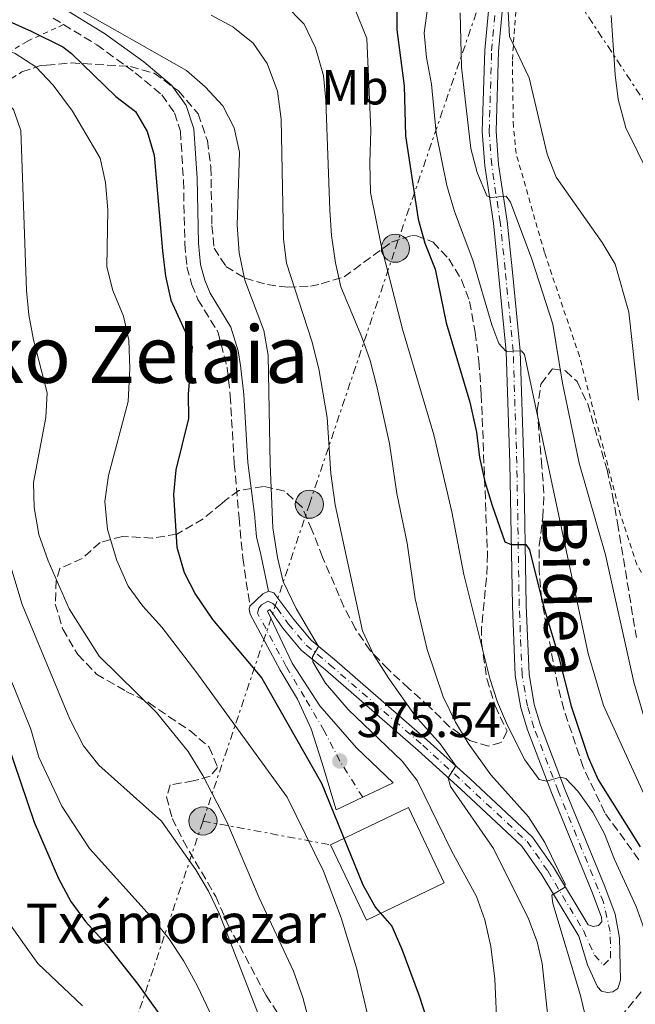
# Model space of a CAD drawing. Units: metres. Extents: x 593141 to 596561, y 4777651 to 4780012.
# Drawn here: x 593908 to 594033, y 4779323 to 4779522 of the extents above; entities that cross this region are included whole.
import ezdxf
from ezdxf.enums import TextEntityAlignment as Align

# ---------------------------------------------------------------- set-up
doc = ezdxf.new("R2010")
doc.units = ezdxf.units.M
doc.header["$MEASUREMENT"] = 0
for name, pattern in [('DGN Style 2', [1.7399219301090239, 1.043953158065414, -0.6959687720436097]), ('DGN Style 3', [2.435890702152634, 1.739921930109024, -0.6959687720436097]), ('DGN Style 4', [2.7856150101045474, 1.391937544087219, -0.6959687720436097, 0.001739921930109024, -0.6959687720436097]), ('DGN Style 7', [3.4798438602180486, 1.565929737098122, -0.6959687720436097, 0.5219765790327072, -0.6959687720436097])]:
    doc.linetypes.add(name, pattern=pattern)
for name, color, linetype, lineweight in [('Borda', 1, 'Continuous', 13), ('Camino', 7, 'DGN Style 3', 0), ('Cauce permanente', 151, 'Continuous', 13), ('Cota de punto acotado terreno', 7, 'Continuous', 0), ('Curva de nivel directora', 30, 'Continuous', 30), ('Curva de nivel intermedia', 30, 'Continuous', 0), ('Eje pista pavimentada', 7, 'DGN Style 4', 0), ('Etiqueta de uso rústico', 92, 'Continuous', 0), ('Línea de pista pavimentada', 7, 'Continuous', 0), ('Línea eléctrica', 6, 'DGN Style 7', 0), ('Margen derecho', 7, 'Continuous', 0), ('pavimentado', 23, 'Continuous', 0), ('Poste tendido eléctrico', 7, 'Continuous', 0), ('Punto acotado terreno (símbolo)', 7, 'Continuous', 0), ('Tela metálica o alambrada', 7, 'DGN Style 2', 0), ('Texto de Borda', 7, 'Continuous', 0), ('Texto de rotulación de espacio menor sin especificar', 7, 'Continuous', 0), ('Torre eléctrica', 7, 'Continuous', 0), ('Zona arbolada', 92, 'DGN Style 3', 0)]:
    doc.layers.add(name, color=color, linetype=linetype, lineweight=lineweight)
doc.styles.add('Style-Arial', font='arial.ttf')

# ---------------------------------------------------------------- blocks, each defined once
blk = doc.blocks.new('5PATER')
at = {"layer": 'Cauce permanente', "linetype": 'Continuous', "lineweight": 0}
h = blk.add_hatch(color=51, dxfattribs=at)
edge = h.paths.add_edge_path()
edge.add_ellipse((0, 0), major_axis=(-0.1095731443231308, -0.1110710700762829), ratio=0.9994222409660317, start_angle=0, end_angle=360)
blk = doc.blocks.new('5PELE')
at = {"layer": 'Torre eléctrica', "linetype": 'Continuous', "lineweight": 0}
h = blk.add_hatch(color=9, dxfattribs=at)
edge = h.paths.add_edge_path()
edge.add_arc((-2.000000476837158e-05, 0), 0.2850000000000001, 0, 360)
at = {"layer": 'Torre eléctrica', "color": 252, "linetype": 'Continuous', "lineweight": 0}
blk.add_circle((-2.000000476837158e-05, 0), 0.2850000000000001, dxfattribs=at)

msp = doc.modelspace()

# ---------------------------------------------------------------- linework, layer by layer
at = {"layer": 'Borda', "color": 1, "linetype": 'Continuous', "lineweight": 13, "elevation": 380.5399999999937, "flags": 128}
msp.add_lwpolyline([(593994.0800000001, 4779347.289999999), (593978.3399999999, 4779339.76), (593971.0700000003, 4779354.960000001), (593986.8099999996, 4779362.49), (593994.0800000001, 4779347.289999999)], close=True, dxfattribs=at)
at = {"layer": 'Borda', "color": 23, "linetype": 'Continuous', "lineweight": 0, "elevation": 380.5399999999937, "flags": 128}
msp.add_lwpolyline([(593978.3399999999, 4779339.76), (593971.0700000003, 4779354.960000001), (593986.8099999996, 4779362.49), (593994.0800000001, 4779347.289999999), (593978.3399999999, 4779339.76)], dxfattribs=at)
at = {"layer": 'Camino', "color": 7, "linetype": 'DGN Style 3', "lineweight": 0}
msp.add_polyline3d([(593914.9699999986, 4779522.050000001, 378.6600000000035), (593917.0699999996, 4779520.760000002, 378.550000000003), (593923.7999999998, 4779516.630000001, 378.1999999999972), (593931.5899999995, 4779511.020000001, 377.800000000003), (593936.9200000003, 4779506.540000001, 377.4100000000036), (593939.5100000009, 4779502.910000001, 377.2200000000012), (593940.7100000011, 4779499.180000001, 377.2200000000012), (593941.3299999981, 4779489.2, 376.929999999993), (593941.6000000007, 4779476.400000002, 376.5500000000031), (593942.0299999999, 4779471.770000001, 376.5500000000031), (593943, 4779468.17, 376.5500000000031), (593944.2499999994, 4779465.17, 376.5500000000031), (593948.3399999999, 4779458.540000003, 376.5500000000031), (593950.1399999991, 4779451.380000001, 376.7100000000065), (593950.7800000006, 4779445.770000001, 377.1000000000059), (593951.600000001, 4779431.990000002, 378.1199999999953), (593952.5799999977, 4779421.040000001, 378.1900000000023), (593953.3199999998, 4779412.949999999, 378.3200000000071), (593954.7699999983, 4779403.220000002, 378.7599999999949)], dxfattribs=at)
at = {"layer": 'Curva de nivel directora', "color": 30, "linetype": 'Continuous', "lineweight": 30, "flags": 128}
for points, elevation in [([(593984.4699999993, 4779525.100000001), (593984.5000000006, 4779519.660000001), (593985.949999999, 4779508.350000001), (593986.2300000006, 4779498.279999999), (593988.7999999989, 4779481.410000001), (593990.1499999989, 4779476.59), (593992.2399999988, 4779471.300000001), (593994.4600000005, 4779460.449999999), (593999.2100000003, 4779444.430000001), (594000.5699999993, 4779438.390000001), (594001.2099999986, 4779433.250000002), (594002.2599999991, 4779428.360000002), (594003.73, 4779423.560000002), (594006.3499999995, 4779416.230000001), (594007.6300000002, 4779415.660000001), (594010.5499999993, 4779415.689999999), (594011.3399999985, 4779414.550000002), (594014.1399999991, 4779403.210000001), (594017.1699999999, 4779393.080000001), (594019.7599999984, 4779383.010000002), (594023.1899999994, 4779372.66), (594025.1699999997, 4779368.070000002), (594033.6999999991, 4779354.52)], 400), ([(593901.3899999998, 4779523.430000001), (593910.5400000006, 4779519.410000001), (593916.9299999988, 4779516.220000002), (593918.67, 4779514.920000001), (593927.6199999996, 4779506.230000001), (593931.6299999997, 4779503.199999999), (593933.980000001, 4779499.16), (593935.3800000002, 4779494.359999999), (593937.0900000001, 4779475.010000002), (593937.6899999991, 4779469.910000001), (593938.7699999987, 4779465.020000001), (593943.0599999981, 4779455.61), (593942.2699999991, 4779446.100000001), (593942.3399999985, 4779441.100000001), (593939.75, 4779430.720000002), (593939.3399999987, 4779425.740000002), (593940.0000000005, 4779415.090000001), (593941.4399999998, 4779409.980000001), (593943.789999999, 4779405.560000002), (593947.1999999998, 4779400.510000001), (593957.1699999988, 4779388.619999999), (593969.2399999987, 4779367.440000001), (593977.5899999995, 4779346.900000002), (593980.1899999989, 4779342.300000002), (593983.4399999989, 4779338.490000002), (593985.5099999986, 4779333.890000002), (593989, 4779324.449999999), (593995.8099999983, 4779303.390000002)], 375), ([(593819.9699999989, 4779487.170000001), (593829.3900000001, 4779480.730000001), (593834.2299999993, 4779477.900000001), (593838.8299999994, 4779475.939999999), (593852.6099999994, 4779467.87), (593857.1399999999, 4779465.74), (593866.0000000002, 4779459.810000002), (593875.9400000002, 4779456.210000002), (593879.7099999986, 4779453.180000001), (593882.9400000006, 4779442.470000002), (593885.2899999998, 4779427.619999999), (593886.3000000002, 4779424.59), (593893.6699999995, 4779410.880000002), (593898.6600000006, 4779390.850000001), (593905.6199999988, 4779375.860000002), (593911.1100000006, 4779359.550000001), (593916.0300000003, 4779348.16), (593918.519999998, 4779343.520000001), (593921.4799999996, 4779339.49), (593925.730000001, 4779334.79), (593932.079999999, 4779326.780000002), (593938.6900000006, 4779317.529999999)], 350)]:
    msp.add_lwpolyline(points, dxfattribs=dict(at, elevation=elevation))
at = {"layer": 'Curva de nivel intermedia', "color": 30, "linetype": 'Continuous', "lineweight": 0, "flags": 128}
for points, elevation in [([(593918.4100000008, 4779524.779999998), (593941.9200000004, 4779511.470000001), (593945.7300000014, 4779508.189999999), (593949.320000001, 4779504.33), (593951.6100000021, 4779499.86), (593952.6900000017, 4779494.970000001), (593952.2100000011, 4779480.220000001), (593952.5900000011, 4779474.640000001), (593953.7700000014, 4779469.079999999)], 380.0000000000002), ([(593961.7799999999, 4779524.840000001), (593965.7300000017, 4779520.819999999), (593968.0099999994, 4779516.05), (593969.65, 4779510.470000001), (593970.1200000016, 4779505.49), (593970.9000000019, 4779483.25), (593971.2400000015, 4779478.109999999), (593972.0500000007, 4779472.600000001), (593973.1300000002, 4779467.720000001), (593977.4300000007, 4779457.57), (593979.1000000003, 4779452.859999998)], 390.0000000000002), ([(593975.940000002, 4779524.149999999), (593978.4000000008, 4779517.939999999), (593979.2400000012, 4779499.399999999), (593978.9900000008, 4779492.77), (593979.1699999997, 4779486.84), (593981.4100000015, 4779475.81), (593985.6200000005, 4779459.210000001), (593991.9800000017, 4779437.82), (593995.5800000003, 4779422.239999999), (593998.0599999991, 4779409.599999999), (594003.3099999996, 4779388.55), (594004.8499999996, 4779383.800000001), (594006.8700000002, 4779379.08)], 395.0000000000002), ([(594038.0399999998, 4779357.479999999), (594026.2600000005, 4779383.109999999), (594023.2000000004, 4779393.619999999), (594010.3200000013, 4779454.079999999), (594009.670000001, 4779454.819999998), (594006.610000001, 4779454.640000001), (594005.1, 4779456.259999998), (594003.6800000007, 4779460.039999999), (593999.8400000005, 4779473.119999998), (593996.1200000013, 4779482.98), (593994.6200000015, 4779488.190000001), (593992.430000001, 4779498.890000001), (593991.480000001, 4779508.680000001), (593990.4599999995, 4779514.099999998), (593990.0300000004, 4779519.08), (593990.7400000012, 4779524.500000001)], 405.0000000000002), ([(593889.0300000015, 4779523.109999998), (593893.8000000013, 4779520.31), (593907.2800000019, 4779514.890000001), (593911.4600000016, 4779512.189999999), (593914.9500000007, 4779508.480000001), (593918.8900000014, 4779503.269999999), (593924.5000000016, 4779493.730000001), (593925.540000001, 4779488.839999998), (593926.0000000015, 4779483.269999999), (593925.8000000003, 4779471.810000001), (593927.0600000009, 4779466.970000001), (593929.1799999998, 4779461.84), (593930.2999999997, 4779456.96), (593930.5000000009, 4779451.210000001), (593930.140000001, 4779444.589999998), (593926.1600000003, 4779429.609999998), (593925.4200000003, 4779424.349999999), (593925.9700000001, 4779418.66), (593927.8299999998, 4779412.410000001), (593930.1299999999, 4779407.23)], 370.0000000000002), ([(593946.9100000015, 4779522.63), (593951.3300000004, 4779520.300000001), (593955.4000000008, 4779516.999999999), (593958.2300000006, 4779512.88), (593960.3300000017, 4779507.279999998), (593961.1100000016, 4779501.63), (593961.5600000009, 4779477.460000001), (593962.150000001, 4779472.49), (593967.3000000009, 4779456.739999999), (593968.7100000012, 4779451.189999999), (593970.3600000008, 4779441.32), (593971.1400000008, 4779429.999999999), (593971.9800000013, 4779423.649999999), (593977.5600000003, 4779398.230000001), (593979.7400000019, 4779393.439999999)], 385), ([(594034.3600000008, 4779381.189999999), (594032.4400000008, 4779387.859999999), (594026.6900000018, 4779413.56), (594021.3699999999, 4779432.069999999), (594017.9900000002, 4779448.279999998), (594016.0000000009, 4779460.17), (594011.7600000009, 4779473.349999999), (594007.4600000003, 4779484.849999999), (594006.610000001, 4779486.069999999), (594003.5199999998, 4779485.820000002), (594002.6500000004, 4779486.109999999), (594000.7600000015, 4779490.880000001), (593999.4600000007, 4779495.699999998), (593997.5400000006, 4779512.130000001), (593997.2900000003, 4779523.140000001)], 410), ([(594006.9700000008, 4779523.369999999), (594007.2400000013, 4779518.369999999), (594011.2700000014, 4779509.980000001)], 415.0000000000002), ([(594035.5099999997, 4779490.32), (594030.8200000002, 4779499.9), (594029.230000001, 4779505.66), (594028.6100000018, 4779510.619999998), (594027.8400000007, 4779522.599999999)], 420), ([(594011.2700000014, 4779509.980000001), (594014.860000001, 4779494.550000002), (594016.7200000007, 4779489.909999999), (594025.980000001, 4779476.730000001), (594028.640000001, 4779472.31), (594031.3700000001, 4779462.600000001), (594033.3700000006, 4779444.83)], 415.0000000000002), ([(593903.3800000014, 4779507.039999999), (593906.9500000009, 4779503.550000001), (593908.4300000007, 4779499.319999999), (593909.5500000005, 4779467.029999999), (593910.0500000011, 4779462.060000001), (593910.99, 4779457.039999999), (593913.7700000005, 4779446.32), (593913.5, 4779441.329999999), (593910.980000001, 4779428.17), (593911.1100000006, 4779423.17), (593912.0499999993, 4779417.679999999), (593913.9900000017, 4779412.359999999), (593918.1900000017, 4779402.659999998), (593924.2800000003, 4779393.099999999), (593935.8699999999, 4779381.680000001), (593942.2700000014, 4779373.840000001), (593945.270000001, 4779368.970000001), (593950.1200000013, 4779359.609999999), (593956.6600000013, 4779344.249999999), (593963.6100000006, 4779329.4), (593965.4500000001, 4779324.069999999), (593968.3700000015, 4779313.130000001)], 365.0000000000002), ([(593853.13, 4779482.189999999), (593856.9299999998, 4779480.880000001), (593865.0200000012, 4779479.759999999), (593870.360000001, 4779479.429999998), (593873.5300000005, 4779477.66), (593876.2000000017, 4779474.089999998), (593879.7199999997, 4779465.579999999), (593886.1700000005, 4779455.179999999), (593890.0700000009, 4779445.489999999), (593891.250000001, 4779440.039999997), (593893.9600000001, 4779423.499999999), (593897.4900000016, 4779413.539999999), (593900.1600000005, 4779408.609999998), (593904.6700000011, 4779392.699999998), (593910.4600000002, 4779378.3), (593912.0899999996, 4779372.66), (593916.7300000021, 4779362.74), (593922.3500000014, 4779354.199999998), (593935.2000000014, 4779339.91), (593938.3700000009, 4779336.039999999), (593941.3700000005, 4779331.42), (593944.1300000009, 4779326.390000001), (593950.9000000014, 4779312.140000001)], 355.0000000000002), ([(593953.7700000014, 4779469.079999999), (593957.6100000013, 4779458.889999999), (593958.4699999996, 4779453.960000001), (593958.8300000017, 4779431.869999998), (593959.3800000016, 4779419.020000001), (593960.3300000017, 4779413.060000001), (593961.5000000006, 4779408.199999999), (593964.1500000014, 4779402.739999999), (593968.6599999998, 4779395.059999999), (593967.4100000004, 4779392.949999999), (593967.4900000008, 4779391.95), (593970.0500000002, 4779387.640000001), (593974.63, 4779382.279999998), (593985.530000001, 4779371.889999999), (593988.6, 4779367.939999999), (593995.52, 4779353.720000001), (594000.5600000003, 4779344.49), (594002.2800000014, 4779339.800000001), (594003.4999999997, 4779334.4), (594004.2700000008, 4779327.880000001), (594004.7699999993, 4779317.25)], 380.0000000000002), ([(593979.1000000003, 4779452.859999998), (593980.4800000017, 4779447.32), (593983.0000000007, 4779436.100000001), (593984.4900000016, 4779425.960000001), (593986.5599999991, 4779415.940000001), (593988.2100000009, 4779404.65), (593990.6200000005, 4779394.42), (593993.8800000016, 4779384.9), (593996.3200000002, 4779379.769999999), (593998.9100000008, 4779375.480000001), (594003.4900000007, 4779369.130000001), (594011.1300000005, 4779360.640000001), (594014.4299999997, 4779355.430000001), (594018.5300000012, 4779346.980000001), (594018.3800000014, 4779346.320000002), (594015.8400000001, 4779344.759999999), (594016.0200000011, 4779343.08), (594021.6500000015, 4779324.519999999), (594025.3700000008, 4779308.449999998), (594028.7000000012, 4779291.970000001), (594030.5699999998, 4779286.779999998), (594037.49, 4779271.78)], 390.0000000000002), ([(593900.6400000011, 4779451.529999998), (593902.2500000005, 4779446.77), (593902.530000002, 4779431.390000001), (593903.6800000009, 4779419.91), (593908.680000001, 4779403.499999999), (593918.3100000002, 4779380.340000001), (593921.1199999999, 4779374.96), (593924.22, 4779371.029999998), (593936.88, 4779359.720000001), (593943.8400000003, 4779349.910000001), (593946.3799999995, 4779345.599999999), (593948.6200000015, 4779340.960000001), (593956.4100000011, 4779320.810000001)], 360), ([(593930.1299999999, 4779407.23), (593933.0800000002, 4779403.189999999), (593936.9300000014, 4779398.92), (593943.8300000015, 4779389.989999999), (593962.2800000006, 4779364.569999999), (593969.6400000011, 4779349.649999999), (593973.2400000021, 4779340.199999999), (593976.2900000007, 4779330.08), (593978.820000001, 4779319.600000001), (593982.9400000004, 4779306.249999999), (593988.5100000005, 4779296.430000001), (594002.0600000002, 4779278.01), (594007.4400000002, 4779268.850000001), (594009.7000000001, 4779263.390000002), (594013.1500000011, 4779251.849999999), (594014.7200000002, 4779247.56), (594019.7600000005, 4779236.29), (594023.8200000018, 4779226.16), (594026.0400000014, 4779221.679999999), (594032.13, 4779212.829999999), (594042.0699999998, 4779199.630000001)], 370.0000000000002), ([(593979.7400000019, 4779393.439999999), (593982.8399999999, 4779388.55), (593988.1999999998, 4779381.029999998), (593993.2699999993, 4779375.34), (593996.4100000019, 4779370.899999999), (593994.8600000006, 4779368.519999999), (593995.300000001, 4779366.739999999), (594004.0100000014, 4779354.199999998), (594011.1100000005, 4779340.009999999), (594012.8800000006, 4779335.319999999), (594013.8600000018, 4779330.960000001), (594015.050000001, 4779320.27), (594016.8500000003, 4779309.029999999), (594021.5100000007, 4779293.099999999), (594025.2200000011, 4779282.730000001), (594037.6900000012, 4779254.150000001), (594041.7500000002, 4779243.270000001), (594044.2200000001, 4779238.300000002), (594058.5000000007, 4779214.439999999), (594064.0000000015, 4779201.390000001)], 385), ([(593892.2300000001, 4779386), (593896.1900000008, 4779375.899999999), (593898.7000000009, 4779364.899999999), (593899.880000001, 4779354.679999998), (593900.8400000001, 4779349.77), (593902.6600000017, 4779344.77), (593905.6900000003, 4779339.67), (593911.8799999995, 4779330.980000001), (593920.8800000006, 4779322.42)], 345.0000000000002), ([(594006.8700000002, 4779379.08), (594010.3600000016, 4779372.15), (594013.2699999996, 4779368.17), (594014.7699999994, 4779367.800000001), (594017.6000000014, 4779368.63), (594018.6699999998, 4779368.349999999), (594021.0800000015, 4779365.82), (594024.1000000013, 4779361.59), (594026.4800000017, 4779357.189999999), (594028.4900000012, 4779352.01), (594032.9000000012, 4779342.470000001), (594034.5500000007, 4779337.74), (594036.1199999999, 4779328.23), (594036.7100000001, 4779322.109999999), (594037.5000000012, 4779305.210000002), (594041.3500000001, 4779284.289999999), (594042.6599999999, 4779279.46), (594045.9900000005, 4779269.16), (594058.2600000015, 4779236.140000001), (594064.0199999993, 4779226.34), (594070.6500000011, 4779216.819999999), (594072.4999999997, 4779211.649999999), (594075.1000000014, 4779190.42)], 395.0000000000002)]:
    msp.add_lwpolyline(points, dxfattribs=dict(at, elevation=elevation))
at = {"layer": 'Eje pista pavimentada', "color": 7, "linetype": 'DGN Style 4', "lineweight": 0}
msp.add_polyline3d([(593977.5699999993, 4779364.590000002, 375.5800000000018), (593972.9499999991, 4779371.890000002, 375.5399999999937), (593969.7799999998, 4779378.020000001, 376.3800000000047), (593965.829999998, 4779384.770000001, 377.3399999999966), (593962.1199999996, 4779390.970000001, 378.3200000000071), (593956.3099999982, 4779401.78, 378.8099999999978), (593956.5499999997, 4779402.810000001, 378.7599999999949), (593957.1199999996, 4779403.460000001, 378.75), (593958.3999999982, 4779404.189999999, 378.75), (593959.3700000005, 4779403.750000002, 378.7599999999949), (593960.2800000003, 4779402.800000002, 378.8099999999978), (593962.530000001, 4779399.619999999, 378.9799999999959), (593966.1400000008, 4779395.330000003, 379.4900000000052), (593970.9400000019, 4779391.359999999, 380.520000000004), (593989.7100000008, 4779375.09, 383.8600000000006), (593998.3599999987, 4779367.24, 385.4400000000023), (594010.8500000011, 4779355.600000001, 387.9799999999959), (594014.9999999997, 4779349.670000002, 389.3899999999995), (594022.2100000003, 4779337.65, 391.1900000000024), (594024.489999998, 4779332.65, 391.7500000000001), (594026.3099999975, 4779330.619999999, 391.8899999999995), (594027.7100000011, 4779332.050000002, 391.9600000000065), (594027.6299999984, 4779337.440000001, 391.8999999999942), (594026.2699999994, 4779343.340000002, 392.3600000000007), (594017.1099999996, 4779365.860000002, 394.5200000000041), (594012.199999999, 4779378.690000001, 396.550000000003), (594010.899999998, 4779382.990000002, 396.5899999999965), (594009.8099999973, 4779389.310000001, 397.1399999999995), (594009.2300000006, 4779403.270000001, 398.5099999999949), (594008.75, 4779432.109999999, 402.1000000000058), (594008.0100000004, 4779454.730000001, 405.050000000003), (594006.3899999997, 4779471.260000001, 407.4700000000012), (594005.3900000006, 4779480.810000001, 409.3899999999994), (594003.6600000005, 4779492.33, 410.800000000003), (594003.1499999987, 4779499.170000002, 411.8899999999994), (594003.6499999971, 4779515.470000001, 414.0899999999966), (594005.6099999996, 4779536.580000003, 416.2799999999988)], dxfattribs=at)
at = {"layer": 'Línea de pista pavimentada', "color": 7, "linetype": 'Continuous', "lineweight": 0, "extrusion": (-0.003249601177447831, 0.00740909067622599, 0.9999672721982151), "elevation": 33859.66331930153, "flags": 128}
msp.add_lwpolyline([(593952.8646184743, 4779283.530972262), (593955.4645722504, 4779286.021040608), (593956.6045662331, 4779286.521054334)], dxfattribs=at)
at = {"layer": 'Línea de pista pavimentada', "color": 7, "linetype": 'Continuous', "lineweight": 0}
for points in [[(594007.010000001, 4779536.540000002, 416.2799999999988), (594005.0399999997, 4779515.390000002, 414.0899999999966), (594004.5500000002, 4779499.2, 411.8899999999994), (594005.0500000007, 4779492.49, 410.800000000003), (594006.7699999998, 4779480.99, 409.3899999999994), (594007.78, 4779471.400000001, 407.4700000000012), (594009.3999999983, 4779454.83, 405.050000000003), (594010.1499999971, 4779432.140000001, 402.1100000000007), (594010.6299999976, 4779403.310000001, 398.5099999999949), (594011.2100000011, 4779389.460000002, 397.1399999999995), (594012.2600000015, 4779383.310000001, 396.5899999999965), (594013.5199999999, 4779379.140000002, 396.550000000003), (594018.4100000005, 4779366.37, 394.5200000000041), (594026.550000001, 4779346.560000001, 392.5599999999977), (594028.640000001, 4779340.930000001, 392.1699999999984), (594029.5100000004, 4779336.190000001, 392.050000000003), (594029.7199999985, 4779327.630000004, 392.0899999999965), (594029.1999999997, 4779325.890000002, 392.0899999999965), (594028.1600000004, 4779325.230000002, 392.0899999999965), (594027.0000000002, 4779325.090000001, 392.0899999999965), (594025.8799999983, 4779325.359999999, 392.0899999999965), (594025.0699999991, 4779326.220000003, 392.0899999999965), (594023.0199999994, 4779330.730000001, 391.6999999999972), (594021.2699999993, 4779336.510000001, 391.1900000000024), (594013.8299999984, 4779348.9, 389.3899999999995), (594009.7899999993, 4779354.680000001, 387.9799999999959), (593997.4099999988, 4779366.210000002, 385.4400000000023), (593988.780000001, 4779374.040000002, 384.070000000007), (593970.039999999, 4779390.300000001, 380.7400000000054), (593965.1599999996, 4779394.33, 379.4900000000052), (593961.4299999991, 4779398.750000002, 378.9799999999959), (593958.8099999971, 4779402.520000001, 378.75), (593958.2999999998, 4779402.2, 378.75), (593963.3400000001, 4779391.660000003, 378.3200000000071), (593968.9300000003, 4779383.060000001, 376.949999999997), (593976.3199999998, 4779374.560000001, 376.2400000000054), (593983.7199999982, 4779367.49, 376.2799999999988), (593977.5699999993, 4779364.590000002, 375.5800000000018)], [(594004.2100000004, 4779536.610000002, 416.2799999999988), (594002.2500000001, 4779515.560000002, 414.0899999999966), (594001.7399999984, 4779499.140000001, 411.8899999999994), (594002.269999998, 4779492.180000001, 410.800000000003), (594004.0000000002, 4779480.640000002, 409.3899999999994), (594004.9999999994, 4779471.12, 407.4700000000012), (594006.6099999987, 4779454.640000002, 405.050000000003), (594007.3500000008, 4779432.070000002, 402.1100000000007), (594007.8400000003, 4779403.230000001, 398.5099999999949), (594008.4200000014, 4779389.170000002, 397.1399999999995), (594009.5300000003, 4779382.670000002, 396.5899999999965), (594010.8799999979, 4779378.230000001, 396.550000000003), (594015.8099999988, 4779365.34, 394.5200000000041), (594023.9400000003, 4779345.540000001, 392.5599999999977), (594025.8799999983, 4779340.320000002, 392.1699999999984), (594025.9499999997, 4779339.41, 392.0099999999949), (594025.2600000014, 4779338.630000002, 391.5800000000018), (594024.1799999995, 4779338.42, 391.5000000000002), (594023.1600000003, 4779338.800000002, 391.1900000000024), (594016.1799999998, 4779350.430000002, 389.3899999999995), (594011.9100000006, 4779356.529999999, 387.9799999999959), (593999.2999999997, 4779368.279999999, 385.4400000000023), (593990.6400000006, 4779376.140000001, 384.070000000007), (593971.8500000017, 4779392.430000001, 380.7400000000054), (593967.1299999988, 4779396.330000001, 379.4900000000052), (593963.6299999985, 4779400.49, 378.9799999999959), (593959.6099999996, 4779405.910000001, 378.75), (593958.5100000021, 4779406.210000004, 378.75)], [(593977.5699999993, 4779364.590000002, 375.5800000000018), (593972.1800000003, 4779362.050000003, 374.9600000000065), (593969.3299999982, 4779371.630000002, 375.5399999999937), (593967.16, 4779378.42, 376.3200000000069), (593964.3900000006, 4779384.37, 377.3800000000047), (593960.9100000005, 4779390.28, 378.3200000000071), (593954.7899999983, 4779401.580000001, 378.8600000000005), (593954.6099999995, 4779402.560000001, 378.820000000007), (593954.7699999983, 4779403.220000002, 378.7599999999949)]]:
    msp.add_polyline3d(points, dxfattribs=at)
at = {"layer": 'Línea eléctrica', "color": 6, "linetype": 'DGN Style 7', "lineweight": 0, "extrusion": (-0.03997224774280166, 0.06029548695687559, 0.9973799043809842), "elevation": 264858.2069442228, "flags": 128}
msp.add_lwpolyline([(-3136020.656299529, -3645678.118154354), (-3136020.656299529, -3645836.256472607)], dxfattribs=at)
at = {"layer": 'Línea eléctrica', "color": 6, "linetype": 'DGN Style 7', "lineweight": 0, "extrusion": (0.9478580976155451, -0.318692682341034, 3.173195319744808e-05), "elevation": -960171.1394579122, "flags": 128}
msp.add_lwpolyline([(4719258.18765234, 377.0681058575965), (4719274.085033264, 368.4170058521015), (4719295.619661362, 356.6981058446544), (4719343.095096062, 356.4881058472336), (4719396.278463755, 377.6781058081156), (4719440.873048579, 393.6581058659455)], dxfattribs=at)
at = {"layer": 'Línea eléctrica', "color": 6, "linetype": 'DGN Style 7', "lineweight": 0, "extrusion": (-0.3327312987732242, 0.06203246303496711, 0.9409792008044061), "elevation": 99193.03141196092, "flags": 128}
msp.add_lwpolyline([(-4807260.43014026, -274697.6994512192), (-4807260.43014026, -274669.8087771506)], dxfattribs=at)
at = {"layer": 'Línea eléctrica', "color": 6, "linetype": 'DGN Style 7', "lineweight": 0}
msp.add_polyline3d([(593945.2699999993, 4779359.77, 363.1900000000023), (593966.8000000007, 4779423.800000001, 382.9799999999959), (593984.1999999993, 4779475.550000002, 396.4799999999959), (594008.089999999, 4779545.130000001, 418.1399999999995)], dxfattribs=at)
at = {"layer": 'Margen derecho', "color": 7, "linetype": 'Continuous', "lineweight": 0}
msp.add_polyline3d([(593958.5100000021, 4779406.210000004, 378.75), (593956.9499999997, 4779413.640000002, 378.3200000000071), (593956.0899999992, 4779417.180000001, 378.2200000000012), (593955.66, 4779421.810000002, 378.1900000000023), (593954.3500000002, 4779432.220000002, 378.1199999999953), (593953.5299999999, 4779446.000000001, 377.1000000000059), (593952.8700000005, 4779451.870000001, 376.7100000000065), (593952.3599999987, 4779454.820000002, 376.6000000000058), (593950.9200000014, 4779459.62, 376.5500000000031), (593946.7199999993, 4779466.439999999, 376.5500000000031), (593945.6199999996, 4779469.07, 376.5500000000031), (593944.7500000001, 4779472.26, 376.5500000000031), (593944.35, 4779476.560000001, 376.5500000000031), (593944.0799999973, 4779489.720000002, 376.9400000000024), (593943.4400000003, 4779499.690000001, 377.2200000000012), (593941.8899999991, 4779504.390000001, 377.2200000000012), (593938.9600000011, 4779508.430000001, 377.4100000000036), (593933.2899999982, 4779513.199999999, 377.800000000003), (593925.3299999987, 4779518.920000002, 378.1999999999972), (593916.1099999985, 4779524.619999999, 378.6900000000024)], dxfattribs=at)
at = {"layer": 'pavimentado', "color": 23, "linetype": 'Continuous', "lineweight": 0}
msp.add_polyline3d([(594007.0100000015, 4779536.540000001, 416.2799999999988), (594005.0400000003, 4779515.390000002, 414.0899999999965), (594004.5500000007, 4779499.2, 411.8899999999995), (594005.0500000013, 4779492.49, 410.8000000000029), (594006.7700000001, 4779480.99, 409.3899999999995), (594007.7800000005, 4779471.400000001, 407.4700000000012), (594009.3999999987, 4779454.829999999, 405.0500000000029), (594010.1499999977, 4779432.140000001, 402.1100000000006), (594010.629999998, 4779403.310000001, 398.5099999999948), (594011.2100000015, 4779389.460000002, 397.1399999999995), (594012.260000002, 4779383.310000001, 396.5899999999965), (594013.5200000004, 4779379.140000002, 396.5500000000029), (594018.410000001, 4779366.37, 394.5200000000041), (594026.5500000014, 4779346.56, 392.5599999999977), (594028.6400000014, 4779340.929999999, 392.1699999999983), (594029.5100000009, 4779336.190000001, 392.0500000000029), (594029.7199999989, 4779327.630000002, 392.0899999999965), (594029.2000000002, 4779325.890000001, 392.0899999999965), (594028.1600000008, 4779325.230000001, 392.0899999999965), (594027.0000000009, 4779325.090000001, 392.0899999999965), (594025.8799999988, 4779325.359999998, 392.0899999999965), (594025.0699999996, 4779326.220000002, 392.0899999999965), (594023.0199999999, 4779330.73, 391.6999999999971), (594021.2699999998, 4779336.51, 391.1900000000023), (594013.829999999, 4779348.899999999, 389.3899999999995), (594009.7899999999, 4779354.680000001, 387.9799999999959), (593997.4099999992, 4779366.210000001, 385.4400000000023), (593988.7800000014, 4779374.040000001, 384.070000000007), (593970.0399999995, 4779390.3, 380.7400000000052), (593965.16, 4779394.33, 379.4900000000052), (593961.4299999995, 4779398.750000001, 378.9799999999959), (593958.8099999976, 4779402.52, 378.75), (593958.3000000003, 4779402.2, 378.75), (593963.3400000005, 4779391.660000001, 378.320000000007), (593968.9300000007, 4779383.06, 376.9499999999971), (593976.3200000003, 4779374.56, 376.2400000000052), (593983.7199999987, 4779367.489999999, 376.2799999999988), (593977.5699999997, 4779364.590000001, 375.5800000000018), (593972.1800000007, 4779362.050000002, 374.9600000000065), (593969.3299999987, 4779371.630000002, 375.5399999999936), (593967.1600000005, 4779378.42, 376.320000000007), (593964.3900000011, 4779384.37, 377.3800000000047), (593960.910000001, 4779390.279999999, 378.320000000007), (593954.7899999988, 4779401.580000001, 378.8600000000006), (593954.61, 4779402.56, 378.820000000007), (593954.7699999987, 4779403.220000002, 378.7599999999948), (593957.3700000005, 4779405.710000001, 378.75), (593958.5100000026, 4779406.210000002, 378.75), (593959.6100000001, 4779405.91, 378.75), (593963.629999999, 4779400.49, 378.9799999999959), (593967.1299999993, 4779396.33, 379.4900000000052), (593971.8500000022, 4779392.430000001, 380.7400000000052), (593990.6400000011, 4779376.140000001, 384.070000000007), (593999.3000000002, 4779368.279999998, 385.4400000000023), (594011.9100000011, 4779356.529999998, 387.9799999999959), (594016.1800000003, 4779350.430000001, 389.3899999999995), (594023.1600000008, 4779338.800000001, 391.1900000000023), (594024.1799999999, 4779338.42, 391.5), (594025.2600000018, 4779338.630000001, 391.5800000000018), (594025.9500000002, 4779339.409999999, 392.0099999999948), (594025.8799999988, 4779340.320000002, 392.1699999999983), (594023.9400000008, 4779345.54, 392.5599999999977), (594015.8099999992, 4779365.34, 394.5200000000041), (594010.8799999985, 4779378.23, 396.5500000000029), (594009.5300000006, 4779382.670000001, 396.5899999999965), (594008.4200000019, 4779389.170000001, 397.1399999999995), (594007.8400000008, 4779403.230000001, 398.5099999999948), (594007.3500000013, 4779432.07, 402.1100000000006), (594006.6099999992, 4779454.640000002, 405.0500000000029), (594004.9999999999, 4779471.119999999, 407.4700000000012), (594004.0000000007, 4779480.640000002, 409.3899999999995), (594002.2699999985, 4779492.180000001, 410.8000000000029), (594001.7399999988, 4779499.140000001, 411.8899999999995), (594002.2500000006, 4779515.560000001, 414.0899999999965), (594004.2100000009, 4779536.61, 416.2799999999988)], dxfattribs=at)
at = {"layer": 'Tela metálica o alambrada', "color": 7, "linetype": 'DGN Style 2', "lineweight": 0}
for points in [[(594035.7599999999, 4779407.039999999, 412.9400000000023), (594033, 4779411.600000001, 412.679999999993), (594029.7400000002, 4779421.57, 412.679999999993), (594021.4000000004, 4779453.75, 412.0599999999977), (594014.3300000001, 4779474.689999999, 412.2100000000065), (594008.5899999999, 4779494.720000001, 414.3300000000018), (594008.0499999998, 4779500.17, 414.3300000000018), (594007.8399999999, 4779513.689999999, 415.1100000000006), (594009.0700000003, 4779530.529999999, 416.75), (594008.7999999998, 4779541.480000001, 418.929999999993), (594023.1600000003, 4779559.92, 427.0899999999965), (594037.0700000003, 4779545.17, 428.0200000000041), (594042, 4779537.4, 429.2799999999989), (594051.0700000003, 4779523.710000001, 434.2899999999936), (594061.4900000002, 4779504.16, 437.8899999999995), (594077.25, 4779484.939999999, 441.9600000000065), (594096.1799999997, 4779459.880000001, 444.929999999993), (594116.2599999999, 4779439.609999999, 446.570000000007), (594130.5300000003, 4779422.609999999, 446.570000000007), (594138.25, 4779411.57, 446.1100000000006), (594143.5800000001, 4779402.720000001, 444.6199999999953), (594146.8300000001, 4779393.65, 443.8399999999965), (594137.0899999999, 4779391.550000001, 439.9199999999983), (594137.25, 4779384.65, 440.3899999999995)], [(593917.0700000003, 4779520.76, 378.5500000000029), (593909.6900000004, 4779517.34, 373.2299999999959), (593901.0700000003, 4779512.199999999, 366.1399999999995), (593885.4800000006, 4779503.430000001, 360.7700000000041), (593869.5700000003, 4779492.850000001, 356.7799999999988), (593859.3700000001, 4779485.82, 355.6000000000058), (593848.7100000001, 4779482.060000001, 355.6000000000058), (593842.7100000001, 4779482.449999999, 355.6000000000058), (593837.4000000004, 4779484.060000001, 355.6000000000058), (593829.9199999999, 4779487.199999999, 355.6000000000058), (593816.8899999997, 4779496.710000001, 355.6000000000058)]]:
    msp.add_polyline3d(points, dxfattribs=at)
at = {"layer": 'Zona arbolada', "color": 92, "linetype": 'DGN Style 3', "lineweight": 0}
for points in [[(593903.9699999997, 4779508.199999999, 382.4199999999983), (593908.6500000004, 4779511.180000001, 385.3899999999995), (593912.2300000006, 4779512.380000001, 388.9400000000023), (593913.6399999997, 4779512.560000001, 389.4600000000065), (593918.6200000001, 4779512.99, 389.320000000007), (593930.5899999999, 4779512.300000001, 389.3099999999977), (593935.3700000001, 4779510.9, 389.3099999999977), (593940.3300000001, 4779507.34, 389.4499999999971), (593944.29, 4779502.730000001, 389.4600000000065), (593946.1600000003, 4779497.300000001, 389.4600000000065), (593946.8700000001, 4779491.92, 389.4600000000065), (593947.0800000001, 4779480.109999999, 389.4600000000065), (593947.5099999999, 4779475.560000001, 391.0299999999988), (593949.9199999999, 4779471.869999999, 393.429999999993), (593953.7300000006, 4779469.51, 396.0099999999948), (593958.29, 4779468.180000001, 398.5500000000029), (593962.3899999997, 4779467.67, 400.5800000000018), (593967, 4779467.880000001, 402.6000000000058), (593969.2000000002, 4779468.34, 403.3999999999942), (593973.7999999998, 4779469.77, 404.6100000000006), (593983.3700000001, 4779476.74, 406.0599999999977), (593987.5, 4779478.109999999, 408.7599999999948), (593988.4400000004, 4779478.08, 409.1900000000023), (593991.8200000003, 4779476.779999999, 409.8099999999977), (593994.9900000002, 4779473.369999999, 410.1300000000047), (593997.5700000003, 4779469.140000001, 409.5099999999948), (593999.1799999997, 4779464.77, 407.3800000000047), (594000.3399999999, 4779458.58, 407.1499999999942), (594001.0499999998, 4779452.689999999, 407.1499999999942), (594001.5599999996, 4779446.029999999, 404.8099999999977), (594002.8099999996, 4779413.779999999, 401.1999999999971), (594002.6200000001, 4779408.850000001, 400.429999999993), (594001.6200000001, 4779398.980000001, 398.8600000000006), (594001.5800000001, 4779395.83, 398.5399999999936), (594002.7000000002, 4779388.5, 398.2299999999959), (594004.3399999999, 4779383.02, 398.070000000007), (594006.79, 4779377.930000001, 398.070000000007), (594005.5499999998, 4779375.609999999, 397.9199999999983), (594003.0899999999, 4779374.92, 397.1300000000047), (593999.2599999999, 4779376.02, 396.5099999999948), (593995.1500000004, 4779378.82, 395.9400000000023), (593991.0800000001, 4779382.84, 394.320000000007), (593986.8899999997, 4779386.560000001, 393.0599999999977), (593983.2599999999, 4779389.939999999, 393.9700000000012), (593982.7300000006, 4779390.439999999, 393.8500000000058), (593979.0700000003, 4779394.210000001, 391.1900000000023), (593976.0899999999, 4779398.640000001, 389.3099999999977), (593973.79, 4779403.07, 389.0200000000041), (593969.4500000002, 4779413.119999999, 388.5299999999988), (593967.3200000003, 4779418.59, 388.0599999999977), (593965.3300000001, 4779423.199999999, 387.1199999999953), (593961.7999999998, 4779426.439999999, 386.8000000000029), (593957.5199999996, 4779427.4, 386.9600000000065), (593952.5199999996, 4779426.560000001, 386.0200000000041), (593949.7599999999, 4779424.57, 382.2200000000012), (593949.0700000003, 4779423.970000001, 381.6399999999995), (593945.3200000003, 4779420.83, 380.5800000000018), (593939.9600000001, 4779417.730000001, 380.2299999999959), (593935.0499999998, 4779416.960000001, 380.3800000000047), (593929.0099999999, 4779417.289999999, 377.7200000000012), (593924.4500000002, 4779416.08, 376.070000000007), (593920.8600000005, 4779412.83, 375.6900000000023), (593916.3300000001, 4779410.84, 375.5299999999988), (593915.5899999999, 4779408.41, 374.75), (593915.4000000004, 4779403.630000001, 373.2799999999988), (593916.9299999997, 4779398.57, 373.1300000000047), (593919.9299999997, 4779393.41, 373.3399999999965), (593923.75, 4779389.480000001, 373.1999999999971), (593929.7199999997, 4779385.980000001, 373.179999999993), (593934.2699999996, 4779383.75, 372.8699999999953), (593938.2999999998, 4779380.890000001, 372.0899999999965), (593942.5999999996, 4779378.029999999, 372.0899999999965), (593946.54, 4779374.720000001, 372.0899999999965), (593948.2400000002, 4779370.600000001, 372.0899999999965), (593946.7400000002, 4779368.859999999, 372.0899999999965), (593943.3099999996, 4779367.869999999, 372.0899999999965), (593938.6600000003, 4779367.07, 370.3899999999995), (593937.9000000004, 4779364.67, 370.3699999999953), (593939.0599999996, 4779360.300000001, 370.3699999999953), (593941.2699999996, 4779355.810000001, 370.070000000007), (593947.8600000005, 4779344.49, 370.0500000000029), (593950.3099999996, 4779338.859999999, 370.0500000000029), (593958.0700000003, 4779324.49, 370.25), (593961.0999999996, 4779319.82, 370.7899999999936)], [(593903.9699999997, 4779508.199999999, 382.4199999999983), (593908.6500000004, 4779511.180000001, 385.3899999999995), (593912.2300000006, 4779512.380000001, 388.9400000000023), (593913.6399999997, 4779512.560000001, 389.4600000000065), (593918.6200000001, 4779512.99, 389.320000000007), (593930.5899999999, 4779512.300000001, 389.3099999999977), (593935.3700000001, 4779510.9, 389.3099999999977), (593940.3300000001, 4779507.34, 389.4499999999971), (593944.29, 4779502.730000001, 389.4600000000065), (593946.1600000003, 4779497.300000001, 389.4600000000065), (593946.8700000001, 4779491.92, 389.4600000000065), (593947.0800000001, 4779480.109999999, 389.4600000000065), (593947.5099999999, 4779475.560000001, 391.0299999999988), (593949.9199999999, 4779471.869999999, 393.429999999993), (593953.7300000006, 4779469.51, 396.0099999999948), (593958.29, 4779468.180000001, 398.5500000000029), (593962.3899999997, 4779467.67, 400.5800000000018), (593967, 4779467.880000001, 402.6000000000058), (593969.2000000002, 4779468.34, 403.3999999999942), (593973.7999999998, 4779469.77, 404.6100000000006), (593983.3700000001, 4779476.74, 406.0599999999977), (593987.5, 4779478.109999999, 408.7599999999948), (593988.4400000004, 4779478.08, 409.1900000000023), (593991.8200000003, 4779476.779999999, 409.8099999999977), (593994.9900000002, 4779473.369999999, 410.1300000000047), (593997.5700000003, 4779469.140000001, 409.5099999999948), (593999.1799999997, 4779464.77, 407.3800000000047), (594000.3399999999, 4779458.58, 407.1499999999942), (594001.0499999998, 4779452.689999999, 407.1499999999942), (594001.5599999996, 4779446.029999999, 404.8099999999977), (594002.8099999996, 4779413.779999999, 401.1999999999971), (594002.6200000001, 4779408.850000001, 400.429999999993), (594001.6200000001, 4779398.980000001, 398.8600000000006), (594001.5800000001, 4779395.83, 398.5399999999936), (594002.7000000002, 4779388.5, 398.2299999999959), (594004.3399999999, 4779383.02, 398.070000000007), (594006.79, 4779377.930000001, 398.070000000007), (594005.5499999998, 4779375.609999999, 397.9199999999983), (594003.0899999999, 4779374.92, 397.1300000000047), (593999.2599999999, 4779376.02, 396.5099999999948), (593995.1500000004, 4779378.82, 395.9400000000023), (593991.0800000001, 4779382.84, 394.320000000007), (593986.8899999997, 4779386.560000001, 393.0599999999977), (593983.2599999999, 4779389.939999999, 393.9700000000012), (593982.7300000006, 4779390.439999999, 393.8500000000058), (593979.0700000003, 4779394.210000001, 391.1900000000023), (593976.0899999999, 4779398.640000001, 389.3099999999977), (593973.79, 4779403.07, 389.0200000000041), (593969.4500000002, 4779413.119999999, 388.5299999999988), (593967.3200000003, 4779418.59, 388.0599999999977), (593965.3300000001, 4779423.199999999, 387.1199999999953), (593961.7999999998, 4779426.439999999, 386.8000000000029), (593957.5199999996, 4779427.4, 386.9600000000065), (593952.5199999996, 4779426.560000001, 386.0200000000041), (593949.7599999999, 4779424.57, 382.2200000000012), (593949.0700000003, 4779423.970000001, 381.6399999999995), (593945.3200000003, 4779420.83, 380.5800000000018), (593939.9600000001, 4779417.730000001, 380.2299999999959), (593935.0499999998, 4779416.960000001, 380.3800000000047), (593929.0099999999, 4779417.289999999, 377.7200000000012), (593924.4500000002, 4779416.08, 376.070000000007), (593920.8600000005, 4779412.83, 375.6900000000023), (593916.3300000001, 4779410.84, 375.5299999999988), (593915.5899999999, 4779408.41, 374.75), (593915.4000000004, 4779403.630000001, 373.2799999999988), (593916.9299999997, 4779398.57, 373.1300000000047), (593919.9299999997, 4779393.41, 373.3399999999965), (593923.75, 4779389.480000001, 373.1999999999971), (593929.7199999997, 4779385.980000001, 373.179999999993), (593934.2699999996, 4779383.75, 372.8699999999953), (593938.2999999998, 4779380.890000001, 372.0899999999965), (593942.5999999996, 4779378.029999999, 372.0899999999965), (593946.54, 4779374.720000001, 372.0899999999965), (593948.2400000002, 4779370.600000001, 372.0899999999965)], [(594033.4299999997, 4779351.939999999, 408.8800000000047), (594026.5499999998, 4779361.449999999, 408.8800000000047), (594022.1699999999, 4779370.65, 408.8800000000047), (594018.2599999999, 4779382.310000001, 408.8800000000047), (594017.0099999999, 4779387.15, 408.8800000000047), (594013.7300000006, 4779404.619999999, 408.8800000000047), (594013.2400000002, 4779410.480000001, 408.8800000000047), (594013.29, 4779415.480000001, 409.0099999999948), (594013.9900000002, 4779421.16, 409.5), (594014.2400000002, 4779426.02, 410.6399999999995), (594013.7999999998, 4779431.439999999, 411.6399999999995), (594012.8799999999, 4779442.730000001, 412.4799999999959), (594013.6299999999, 4779448.08, 413.4199999999983), (594015.9600000001, 4779451.189999999, 413.8800000000047), (594018.5999999996, 4779450.77, 414.0399999999936), (594020.9299999997, 4779448.59, 414.1999999999971), (594023.0899999999, 4779444.07, 414.1999999999971), (594025.1500000004, 4779436.91, 414.1999999999971), (594027, 4779430.779999999, 414.6699999999983), (594028.1299999999, 4779425.58, 415.6100000000006), (594029.1100000005, 4779420.01, 417.1699999999983), (594032.9400000004, 4779396.83, 417.7899999999936)], [(594033.4299999997, 4779351.939999999, 408.8800000000047), (594026.5499999998, 4779361.449999999, 408.8800000000047), (594022.1699999999, 4779370.65, 408.8800000000047), (594018.2599999999, 4779382.310000001, 408.8800000000047), (594017.0099999999, 4779387.15, 408.8800000000047), (594013.7300000006, 4779404.619999999, 408.8800000000047), (594013.2400000002, 4779410.480000001, 408.8800000000047), (594013.29, 4779415.480000001, 409.0099999999948), (594013.9900000002, 4779421.16, 409.5), (594014.2400000002, 4779426.02, 410.6399999999995), (594013.7999999998, 4779431.439999999, 411.6399999999995), (594012.8799999999, 4779442.730000001, 412.4799999999959), (594013.6299999999, 4779448.08, 413.4199999999983), (594015.9600000001, 4779451.189999999, 413.8800000000047), (594018.5999999996, 4779450.77, 414.0399999999936), (594020.9299999997, 4779448.59, 414.1999999999971), (594023.0899999999, 4779444.07, 414.1999999999971), (594025.1500000004, 4779436.91, 414.1999999999971), (594027, 4779430.779999999, 414.6699999999983), (594028.1299999999, 4779425.58, 415.6100000000006), (594029.1100000005, 4779420.01, 417.1699999999983), (594032.9400000004, 4779396.83, 417.7899999999936)], [(593948.2400000002, 4779370.600000001, 372.0899999999965), (593946.7400000002, 4779368.859999999, 372.0899999999965), (593943.3099999996, 4779367.869999999, 372.0899999999965), (593938.6600000003, 4779367.07, 370.3899999999995), (593937.9000000004, 4779364.67, 370.3699999999953), (593939.0599999996, 4779360.300000001, 370.3699999999953), (593941.2699999996, 4779355.810000001, 370.070000000007), (593947.8600000005, 4779344.49, 370.0500000000029), (593950.3099999996, 4779338.859999999, 370.0500000000029), (593958.0700000003, 4779324.49, 370.25), (593961.0999999996, 4779319.82, 370.7899999999936)], [(594029.7000000002, 4779320.140000001, 401.8800000000047), (594034.1399999997, 4779325.560000001, 403.5500000000029)], [(594029.7000000002, 4779320.140000001, 401.8800000000047), (594034.1399999997, 4779325.560000001, 403.5500000000029)]]:
    msp.add_polyline3d(points, dxfattribs=at)

# ---------------------------------------------------------------- block references
at = {"layer": 'Poste tendido eléctrico', "color": 7, "linetype": 'Continuous', "lineweight": 0, "xscale": 10, "yscale": 10, "zscale": 10}
for p in [(593984.1999999993, 4779475.550000002, 396.4799999999959), (593966.8000000007, 4779423.800000001, 382.9799999999959), (593945.2699999993, 4779359.77, 363.1900000000023)]:
    msp.add_blockref('5PELE', p, dxfattribs=at)
at = {"layer": 'Punto acotado terreno (símbolo)', "color": 7, "linetype": 'Continuous', "lineweight": 0, "xscale": 10, "yscale": 10, "zscale": 10}
msp.add_blockref('5PATER', (593972.9499999991, 4779371.890000002, 375.5399999999936), dxfattribs=at)

# ---------------------------------------------------------------- texts
at = {"color": 7, "linetype": 'Continuous', "lineweight": 0, "style": 'Style-Arial'}
msp.add_text('Bidea', height=9, rotation=271.08082, dxfattribs=at).set_placement((594014.1663127659, 4779405.303284188, 401.4199999999983), align=Align.CENTER)
at = {"layer": 'Cota de punto acotado terreno', "color": 7, "linetype": 'Continuous', "lineweight": 0, "style": 'Style-Arial'}
msp.add_text('375.54', height=7.000000000000002, dxfattribs=at).set_placement((593976.329999999, 4779376.74, 375.5399999999936))
at = {"layer": 'Etiqueta de uso rústico', "color": 92, "linetype": 'Continuous', "lineweight": 0, "style": 'Style-Arial'}
msp.add_text('Mb', height=7.000000000000002, dxfattribs=at).set_placement((593976.000246244, 4779508.09001, 392.570000000007), align=Align.MIDDLE_CENTER)
at = {"layer": 'Texto de Borda', "color": 7, "linetype": 'Continuous', "lineweight": 0, "style": 'Style-Arial'}
msp.add_text('Txámorazar', height=8, dxfattribs=at).set_placement((593909.3799999988, 4779335.079999999, 345.1399999999995))
at = {"layer": 'Texto de rotulación de espacio menor sin especificar', "color": 7, "linetype": 'Continuous', "lineweight": 0, "style": 'Style-Arial'}
msp.add_text('Alormuturrako Zelaia', height=11.5, dxfattribs=at).set_placement((593888.4822519142, 4779454.08001, 340), align=Align.MIDDLE_CENTER)

doc.saveas('drawing.dxf')
